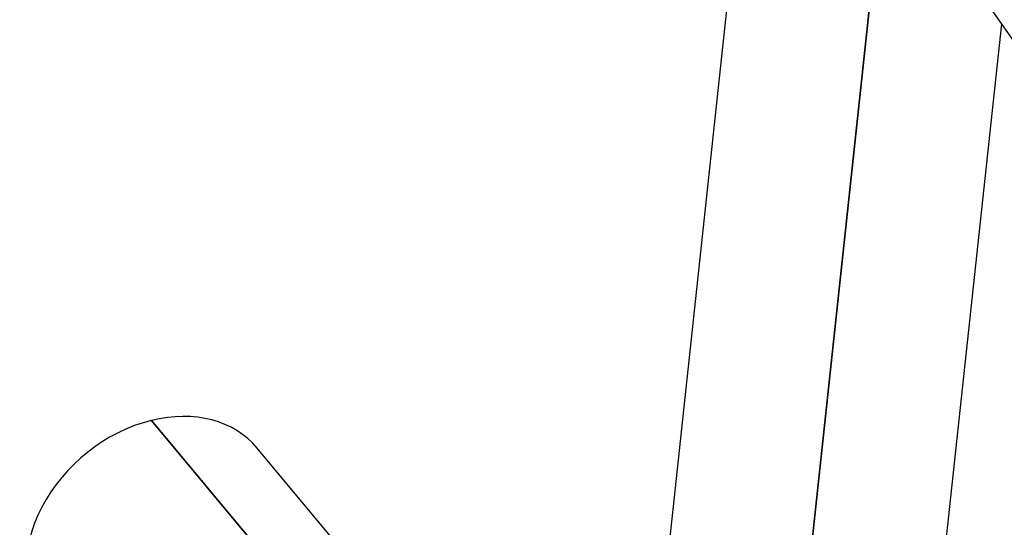
# Model space of a CAD drawing. Units: millimetres. Extents: x 98 to 1965, y 1029 to 2448.
# Drawn here: x 1606 to 1678, y 1819 to 1856 of the extents above; entities that cross this region are included whole.
import ezdxf

# ---------------------------------------------------------------- set-up
doc = ezdxf.new("R2010")
doc.units = ezdxf.units.MM
doc.header["$LTSCALE"] = 10
doc.layers.add('Spigoli visibili(ISO)', color=179, linetype='Continuous', lineweight=25, true_color=0x262659)

msp = doc.modelspace()

# ---------------------------------------------------------------- linework, layer by layer
at = {"layer": 'Spigoli visibili(ISO)'}
for p, q in [((1652.807, 1809.467), (1665.879, 1931.124)), ((1675.951, 1928.342), (1662.75, 1805.478)), ((1662.75, 1805.478), (1675.951, 1928.342)), ((1701.248, 1822.616), (1670.105, 1867.094)), ((1672.693, 1807.331), (1677.916, 1855.939)), ((1616.066, 1827.075), (1628.64, 1811.985)), ((1628.64, 1811.985), (1616.066, 1827.075)), ((1630.785, 1816.62), (1623.749, 1825.065))]:
    msp.add_line(p, q, dxfattribs=at)
for major_axis, start_param, end_param in [((7.683, 6.401), 0, 1.00215), ((7.683, 6.401), 0, 1.00215), ((-7.683, -6.401), 4.143742, 6.283185), ((-7.683, -6.401), 4.143742, 6.283185)]:
    msp.add_ellipse((1616.066, 1818.663), major_axis=major_axis, ratio=0.76697, start_param=start_param, end_param=end_param, dxfattribs=at)

doc.saveas('drawing.dxf')
